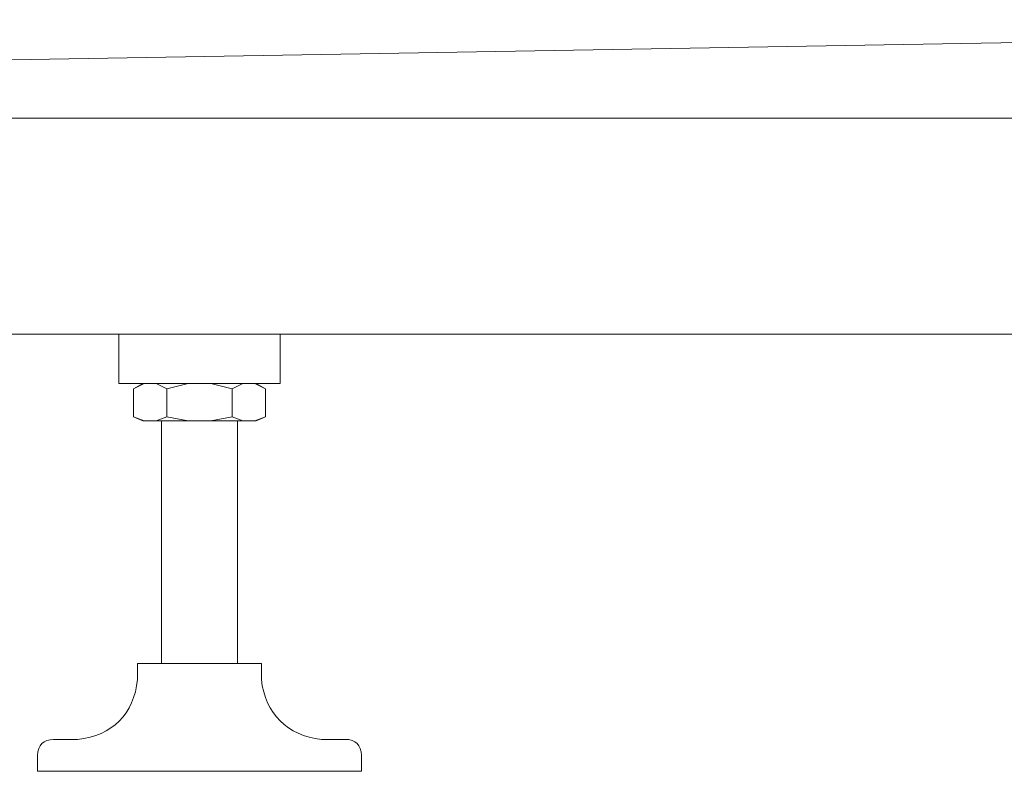
# Model space of a CAD drawing. Units: inches. Extents: x 149.1 to 237.2, y -281.8 to -218.9.
# Drawn here: x 179 to 183.6, y -273.2 to -269.7 of the extents above; entities that cross this region are included whole.
import ezdxf

# ---------------------------------------------------------------- set-up
doc = ezdxf.new("R2010")
doc.units = ezdxf.units.IN
doc.header["$MEASUREMENT"] = 0
doc.layers.add('图层 1', color=7, linetype='Continuous')

msp = doc.modelspace()

# ---------------------------------------------------------------- linework, layer by layer
at = {"layer": '图层 1', "lineweight": 9}
for points in [[(177.6563, -269.9415), (189.7231, -269.7331)], [(195.5757, -270.1868), (177.626, -270.1868)], [(184.1779, -271.181), (177.6505, -271.181)], [(179.4971, -271.181), (179.4971, -271.4077)], [(180.2391, -271.181), (180.2391, -271.4077)], [(180.2391, -271.4077), (179.4971, -271.4077)], [(179.5646, -271.4322), (179.6135, -271.4077), (179.6686, -271.4077), (179.7179, -271.4322)], [(179.5646, -271.4322), (179.6135, -271.4077), (179.6686, -271.4077), (179.7179, -271.4322)], [(179.5646, -271.4322), (179.6076, -271.4077)], [(180.1289, -271.4077), (179.6076, -271.4077)], [(179.7179, -271.4322), (179.8161, -271.4077), (179.9201, -271.4077), (180.0183, -271.4322)], [(180.0183, -271.4322), (180.0676, -271.4077), (180.1227, -271.4077), (180.1719, -271.4322)], [(180.1719, -271.4322), (180.1289, -271.4077)], [(179.5646, -271.561), (179.5646, -271.4322)], [(179.7179, -271.561), (179.7179, -271.4322)], [(180.0183, -271.561), (180.0183, -271.4322)], [(180.1719, -271.561), (180.1719, -271.4322)], [(179.7179, -271.561), (179.6686, -271.5793), (179.6135, -271.5793), (179.5646, -271.561)], [(179.7179, -271.561), (179.6686, -271.5793), (179.6135, -271.5793), (179.5646, -271.561)], [(179.6076, -271.5793), (179.5646, -271.561)], [(180.0183, -271.561), (179.9201, -271.5793), (179.8161, -271.5793), (179.7179, -271.561)], [(180.1719, -271.561), (180.1227, -271.5793), (180.0676, -271.5793), (180.0183, -271.561)], [(180.1289, -271.5793), (180.1719, -271.561)], [(180.1289, -271.5793), (179.6076, -271.5793)], [(179.6934, -271.5793), (179.6934, -272.6962)], [(180.0431, -272.6962), (180.0431, -271.5793)], [(179.5828, -272.6962), (180.153, -272.6962)], [(179.5828, -272.7699), (179.5828, -272.6962)], [(180.153, -272.7699), (180.153, -272.6962)], [(179.1963, -273.0459), (179.3069, -273.0459)], [(180.43, -273.0459), (180.5399, -273.0459)], [(179.1229, -273.193), (179.1229, -273.1192)], [(180.6136, -273.193), (180.6136, -273.1192)], [(179.1229, -273.193), (180.6136, -273.193)]]:
    msp.add_lwpolyline(points, dxfattribs=at)
for points in [[(179.5828, -272.7699), (179.5663, -272.9298), (179.4671, -273.0297), (179.3069, -273.0459)], [(180.43, -273.0459), (180.2712, -273.0283), (180.1713, -272.9284), (180.153, -272.7699)], [(179.1229, -273.1192), (179.1236, -273.0731), (179.1501, -273.0466), (179.1963, -273.0459)], [(180.5399, -273.0459), (180.586, -273.0462), (180.6126, -273.0731), (180.6136, -273.1192)]]:
    msp.add_open_spline(points, degree=3, dxfattribs=at)

doc.saveas('drawing.dxf')
